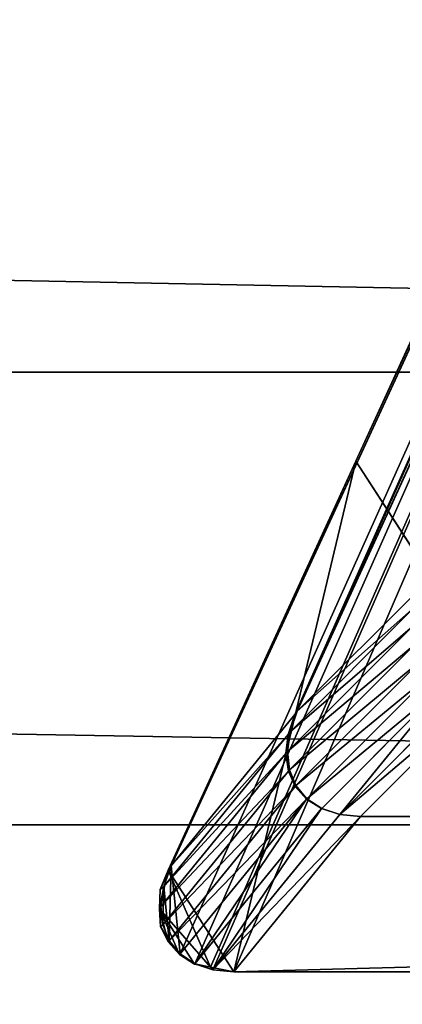
# Model space of a CAD drawing. Extents: x -2567 to -2017, y -412 to 158.
# Drawn here: x -2093 to -2089, y -402 to -393 of the extents above; entities that cross this region are included whole.
import ezdxf

# ---------------------------------------------------------------- set-up
doc = ezdxf.new("R2010")
doc.units = 0
doc.header["$LTSCALE"] = 25.4
doc.layers.get('0').update_dxf_attribs({"color": 13, "linetype": 'CONTINUOUS'})
doc.layers.add('GAMBE', color=36, linetype='CONTINUOUS')

# ---------------------------------------------------------------- blocks, each defined once
blk = doc.blocks.new('GROUP_4')
at = {"color": 0}
for p, q in [((0, 15.4329, 88.097), (244.5905, 15.4329, 88.097)), ((0, 15.4329, 88.097), (244.5905, 15.4329, 88.097)), ((0, 11.1107, 85.7867), (248.9061, 11.1107, 85.7867)), ((0, 11.1107, 85.7867), (248.9061, 11.1107, 85.7867))]:
    blk.add_line(p, q, dxfattribs=at)
mesh = blk.add_polyface(dxfattribs=at)
corners = [(59.519, 446.1047), (0, 0), (0, 452.9464), (260, 0), (116.0399, 425.9242), (166.7155, 393.4215), (200, 359.4205), (212.6771, 343.0321), (218.3304, 335.4382), (223.6997, 327.6409), (228.7777, 319.6508), (233.5574, 311.4788), (238.0323, 303.136), (242.1964, 294.6338), (246.0439, 285.9838), (249.5697, 277.1977), (252.7689, 268.2874), (255.6372, 259.2653), (258.1707, 250.1434), (260.3659, 240.9342)]
mesh.append_faces([[corners[k] for k in face] for face in [(0, 1, 2), (3, 18, 19)]], dxfattribs={"vtx0": -1, "color": 0})
mesh.append_faces([[corners[k] for k in face] for face in [(1, 0, 3)]], dxfattribs={"vtx0": -1, "vtx1": -1, "color": 0})
mesh.append_faces([[corners[k] for k in face] for face in [(3, 0, 4), (3, 4, 5), (3, 5, 6), (3, 6, 7), (3, 7, 8), (3, 8, 9), (3, 9, 10), (3, 10, 11), (3, 11, 12), (3, 12, 13), (3, 13, 14), (3, 14, 15), (3, 15, 16), (3, 16, 17), (3, 17, 18)]], dxfattribs={"vtx0": -1, "vtx2": -1, "color": 0})
mesh = blk.add_polyface(dxfattribs=at)
corners = [(244.5905, 15.4329, 88.097), (0, 20.1227, 89.5196), (0, 15.4329, 88.097), (239.9078, 20.1227, 89.5196)]
mesh.append_faces([[corners[k] for k in face] for face in [(0, 1, 2), (1, 0, 3)]], dxfattribs={"vtx0": -1, "color": 0})
mesh = blk.add_polyface(dxfattribs=at)
corners = [(248.9061, 11.1107, 85.7867), (0, 15.4329, 88.097), (0, 11.1107, 85.7867), (244.5905, 15.4329, 88.097)]
mesh.append_faces([[corners[k] for k in face] for face in [(0, 1, 2), (1, 0, 3)]], dxfattribs={"vtx0": -1, "color": 0})
mesh = blk.add_polyface(dxfattribs=at)
corners = [(252.6888, 7.3223, 82.6777), (0, 11.1107, 85.7867), (0, 7.3223, 82.6777), (248.9061, 11.1107, 85.7867)]
mesh.append_faces([[corners[k] for k in face] for face in [(0, 1, 2), (1, 0, 3)]], dxfattribs={"vtx0": -1, "color": 0})
blk = doc.blocks.new('GROUP_3')
at = {"color": 250}
mesh = blk.add_polyface(dxfattribs=at)
corners = [(18.674, 545.641), (0, 528.437), (0, 546.25), (17.678, 527.854), (35.295, 526.275), (37.283, 543.98), (52.795, 523.707), (55.77, 541.274), (70.123, 520.158), (74.074, 537.53), (87.224, 515.639), (92.139, 532.761), (104.042, 510.165), (109.906, 526.982), (120.527, 503.752), (127.32, 520.212), (136.623, 496.421), (144.324, 512.471), (152.282, 488.195), (160.865, 503.784), (167.453, 479.101), (176.891, 494.179), (182.087, 469.167), (192.35, 483.687), (195.512, 458.933), (207.193, 472.34), (209.015, 447.406), (221.374, 460.175), (221.847, 435.134), (234.847, 447.23), (233.964, 422.157), (239.646, 415.336), (241.208, 440.389), (245.328, 408.516), (247.569, 433.547), (255.904, 394.254), (253.534, 426.358), (259.5, 419.169), (265.656, 379.417), (265.051, 411.656), (270.602, 404.142), (270.105, 371.735), (274.556, 363.752), (275.72, 396.328), (278.744, 355.627), (280.839, 388.513), (282.665, 347.37), (285.51, 380.423), (286.314, 338.989), (287.845, 376.378), (289.687, 330.494), (290.092, 372.195), (292.781, 321.893), (292.339, 368.012), (296.554, 359.502), (295.593, 313.196), (298.119, 304.411), (300.485, 350.857), (300.357, 295.549), (302.304, 286.618), (304.128, 342.086), (303.959, 277.629), (305.319, 268.59), (307.48, 333.2), (305.348, 0.439), (305.576, 0.253), (305.835, 0.114), (306.116, 0.029), (306.409, 0), (321, 0), (310.536, 324.209), (313.293, 315.121), (315.748, 305.947), (317.898, 296.696), (319.742, 287.38), (321.276, 278.008), (321.293, 0.029), (322.5, 268.59), (321.574, 0.114), (321.833, 0.253), (322.061, 0.439), (322.247, 0.667), (322.386, 0.926), (322.471, 1.207), (322.5, 1.5), (304.909, 17.813), (304.938, 1.207), (304.909, 1.5), (305.023, 0.926), (305.162, 0.667)]
mesh.append_faces([[corners[k] for k in face] for face in [(0, 1, 2), (83, 77, 84), (85, 86, 87)]], dxfattribs={"vtx0": -1, "color": 250})
mesh.append_faces([[corners[k] for k in face] for face in [(1, 0, 3), (3, 0, 4), (4, 5, 6), (6, 7, 8), (8, 9, 10), (10, 11, 12), (12, 13, 14), (14, 15, 16), (16, 17, 18), (18, 19, 20), (20, 21, 22), (22, 23, 24), (24, 25, 26), (26, 27, 28), (28, 29, 30), (30, 29, 31), (31, 32, 33), (33, 34, 35), (35, 37, 38), (38, 40, 41), (41, 40, 42), (42, 43, 44), (44, 45, 46), (46, 47, 48), (48, 49, 50), (50, 51, 52), (52, 54, 55), (55, 54, 56), (56, 57, 58), (58, 57, 59), (59, 60, 61), (61, 60, 62), (64, 63, 65), (65, 63, 66), (66, 63, 67), (67, 63, 68), (68, 63, 69), (69, 75, 76), (76, 77, 78), (78, 77, 79), (79, 77, 80), (80, 77, 81), (81, 77, 82), (82, 77, 83), (86, 62, 88), (88, 62, 89), (89, 62, 64)]], dxfattribs={"vtx0": -1, "vtx1": -1, "color": 250})
mesh.append_faces([[corners[k] for k in face] for face in [(62, 63, 64)]], dxfattribs={"vtx0": -1, "vtx1": -1, "vtx2": -1, "color": 250})
mesh.append_faces([[corners[k] for k in face] for face in [(4, 0, 5), (6, 5, 7), (8, 7, 9), (10, 9, 11), (12, 11, 13), (14, 13, 15), (16, 15, 17), (18, 17, 19), (20, 19, 21), (22, 21, 23), (24, 23, 25), (26, 25, 27), (28, 27, 29), (31, 29, 32), (33, 32, 34), (35, 34, 36), (35, 36, 37), (38, 37, 39), (38, 39, 40), (42, 40, 43), (44, 43, 45), (46, 45, 47), (48, 47, 49), (50, 49, 51), (52, 51, 53), (52, 53, 54), (56, 54, 57), (59, 57, 60), (62, 60, 63), (69, 63, 70), (69, 70, 71), (69, 71, 72), (69, 72, 73), (69, 73, 74), (69, 74, 75), (76, 75, 77), (86, 85, 62)]], dxfattribs={"vtx0": -1, "vtx2": -1, "color": 250})
blk = doc.blocks.new('GROUP_2')
at = {"color": 179}
for p, q in [((0.7287, 0, 370), (1.9286, 5.0212, 369.9999)), ((0.7287, 0, 370), (1.9286, 5.0212, 369.9999)), ((1.9286, 5.0212, 369.9999), (5.1756, 0, 370)), ((1.9286, 5.0212, 369.9999), (5.1756, 0, 370)), ((0, 0.6181, 369.9998), (0.0853, 0.9991, 369.9999)), ((0, 0.6181, 369.9998), (0.0853, 0.9991, 369.9999)), ((0.113, 1.0408, 369.2022), (0.0071, 0.8092, 370)), ((0.113, 1.0408, 369.2022), (0.0071, 0.8092, 370)), ((0.0853, 0.9991, 369.9999), (0.0071, 0.8092, 370)), ((0.0853, 0.9991, 369.9999), (0.0071, 0.8092, 370)), ((0.113, 1.0408, 369.2022), (0.0404, 0.8377, 369.3579)), ((0.113, 1.0408, 369.2022), (0.0404, 0.8377, 369.3579)), ((0.113, 1.0408, 369.2022), (0.0404, 0.8377, 369.3579)), ((0.113, 1.0408, 369.2022), (0.0853, 0.9991, 369.9999)), ((0.113, 1.0408, 369.2022), (0.0853, 0.9991, 369.9999)), ((0.7287, 0, 370), (0.0853, 0.9991, 369.9999)), ((0.0853, 0.9991, 369.9999), (0.502, 0.0451, 369.9926)), ((0.0853, 0.9991, 369.9999), (0.502, 0.0451, 369.9926)), ((0.7287, 0, 370), (0.0853, 0.9991, 369.9999)), ((0.0404, 0.8377, 369.3579), (0, 0.6181, 369.9998)), ((0.0404, 0.8377, 369.3579), (0, 0.6181, 369.9998)), ((0.0071, 0.8092, 370), (0, 0.6181, 369.9998)), ((0.0071, 0.8092, 370), (0, 0.6181, 369.9998)), ((0.0404, 0.8377, 369.3579), (0.0071, 0.8092, 370)), ((0.0404, 0.8377, 369.3579), (0.0071, 0.8092, 370)), ((0.0128, 0.6425, 369.5075), (0, 0.6181, 369.9998)), ((0.0128, 0.6425, 369.5075), (0, 0.6181, 369.9998)), ((0.0852, 0.2933, 369.9999), (0, 0.6181, 369.9998)), ((0, 0.6181, 369.9998), (0.0084, 0.445, 370.0001)), ((0.502, 0.0451, 369.9926), (0, 0.6181, 369.9998)), ((0, 0.6181, 369.9998), (0.3436, 0.0762, 369.9999)), ((0.1956, 0.1687, 369.9999), (0, 0.6181, 369.9998)), ((0.0852, 0.2933, 369.9999), (0, 0.6181, 369.9998)), ((0, 0.6181, 369.9998), (0.3436, 0.0762, 369.9999)), ((0.1956, 0.1687, 369.9999), (0, 0.6181, 369.9998)), ((0.502, 0.0451, 369.9926), (0, 0.6181, 369.9998)), ((0, 0.6181, 369.9998), (0.0084, 0.445, 370.0001)), ((0.502, 0.0451, 369.9926), (0, 0.6181, 369.9998)), ((0, 0.6181, 369.9998), (0.3436, 0.0762, 369.9999)), ((0.0128, 0.6425, 369.5075), (0.0084, 0.445, 370.0001)), ((0.0128, 0.6425, 369.5075), (0.0084, 0.445, 370.0001)), ((0.0311, 0.4626, 369.6454), (0.0084, 0.445, 370.0001)), ((0.0311, 0.4626, 369.6454), (0.0084, 0.445, 370.0001)), ((0.0084, 0.445, 370.0001), (0.0852, 0.2933, 369.9999)), ((0.0084, 0.445, 370.0001), (0.0852, 0.2933, 369.9999)), ((0.0947, 0.3048, 369.7663), (0.0852, 0.2933, 369.9999)), ((0.0947, 0.3048, 369.7663), (0.0852, 0.2933, 369.9999)), ((0.0852, 0.2933, 369.9999), (0.1956, 0.1687, 369.9999)), ((0.0852, 0.2933, 369.9999), (0.1956, 0.1687, 369.9999)), ((0.201, 0.1754, 369.8655), (0.1956, 0.1687, 369.9999)), ((0.201, 0.1754, 369.8655), (0.1956, 0.1687, 369.9999)), ((0.1956, 0.1687, 369.9999), (0.3436, 0.0762, 369.9999)), ((0.1956, 0.1687, 369.9999), (0.3436, 0.0762, 369.9999)), ((0.3461, 0.0792, 369.9393), (0.3436, 0.0762, 369.9999)), ((0.3461, 0.0792, 369.9393), (0.3436, 0.0762, 369.9999)), ((0.3461, 0.0792, 369.9393), (0.3436, 0.0762, 369.9999)), ((0.3436, 0.0762, 369.9999), (0.502, 0.0451, 369.9926)), ((0.3436, 0.0762, 369.9999), (0.502, 0.0451, 369.9926)), ((0.3436, 0.0762, 369.9999), (0.502, 0.0451, 369.9926)), ((0.3436, 0.0762, 369.9999), (0.502, 0.0451, 369.9926)), ((0.502, 0.0451, 369.9926), (0.5243, 0.02, 369.9847)), ((0.502, 0.0451, 369.9926), (0.5243, 0.02, 369.9847)), ((0.502, 0.0451, 369.9926), (0.5243, 0.02, 369.9847)), ((0.5243, 0.02, 369.9847), (0.7287, 0, 370)), ((0.5243, 0.02, 369.9847), (0.7287, 0, 370)), ((0.5243, 0.02, 369.9847), (0.7287, 0, 370)), ((0.5243, 0.02, 369.9847), (0.7287, 0, 370))]:
    blk.add_line(p, q, dxfattribs=at)
at = {"layer": 'GAMBE', "color": 179}
for p, q in [((18.7441, 40.6787, 309.0829), (1.3537, 2.5606, 338.3952)), ((18.7441, 40.6787, 309.0829), (1.3537, 2.5606, 338.3952)), ((17.7281, 39.2353, 339.1584), (1.3297, 2.5288, 339.1887)), ((17.7281, 39.2353, 339.1584), (1.3297, 2.5288, 339.1887)), ((17.6889, 39.1809, 339.9667), (0.113, 1.0408, 369.2022)), ((17.6889, 39.1809, 339.9667), (0.113, 1.0408, 369.2022)), ((17.6889, 39.1809, 339.9667), (0.113, 1.0408, 369.2022)), ((1.9286, 5.0212, 369.9999), (3.7718, 9.0432, 369.9999)), ((1.9286, 5.0212, 369.9999), (3.7718, 9.0432, 369.9999)), ((0.0853, 0.9991, 369.9999), (1.9286, 5.0212, 369.9999)), ((0.0853, 0.9991, 369.9999), (1.9286, 5.0212, 369.9999)), ((1.3537, 2.5606, 338.3952), (2.5712, 3.7784, 308.3645)), ((1.3537, 2.5606, 338.3952), (2.5712, 3.7784, 308.3645)), ((2.5065, 3.5831, 308.3649), (1.2828, 2.359, 338.5501)), ((2.5065, 3.5831, 308.3649), (1.2828, 2.359, 338.5501)), ((2.4862, 3.3954, 308.3653), (1.2566, 2.1652, 338.6991)), ((2.4862, 3.3954, 308.3653), (1.2566, 2.1652, 338.6991)), ((2.5111, 3.2223, 308.3656), (1.2762, 1.9866, 338.8364)), ((2.5111, 3.2223, 308.3656), (1.2762, 1.9866, 338.8364)), ((2.5803, 3.0706, 308.3659), (1.3408, 1.8301, 338.9567)), ((2.5803, 3.0706, 308.3659), (1.3408, 1.8301, 338.9567)), ((2.691, 2.9462, 308.3661), (1.448, 1.7016, 339.0554)), ((2.691, 2.9462, 308.3661), (1.448, 1.7016, 339.0554)), ((2.8391, 2.8537, 308.3663), (1.5935, 1.6062, 339.1287)), ((2.8391, 2.8537, 308.3663), (1.5935, 1.6062, 339.1287)), ((3.0194, 2.7972, 308.3511), (1.7719, 1.5474, 339.1738)), ((3.0194, 2.7972, 308.3511), (1.7719, 1.5474, 339.1738)), ((1.9763, 1.5275, 339.1889), (3.2233, 2.7775, 308.3663)), ((1.9763, 1.5275, 339.1889), (3.2233, 2.7775, 308.3663)), ((0.113, 1.0408, 369.2022), (1.3297, 2.5288, 339.1887)), ((0.113, 1.0408, 369.2022), (1.3297, 2.5288, 339.1887)), ((1.3297, 2.5288, 339.1887), (1.2635, 2.3335, 339.1889)), ((1.3297, 2.5288, 339.1887), (1.2635, 2.3335, 339.1889)), ((1.3537, 2.5606, 338.3952), (1.2828, 2.359, 338.5501)), ((1.3537, 2.5606, 338.3952), (1.2828, 2.359, 338.5501)), ((1.3537, 2.5606, 338.3952), (1.3297, 2.5288, 339.1887)), ((1.3537, 2.5606, 338.3952), (1.3297, 2.5288, 339.1887)), ((1.2635, 2.3335, 339.1889), (0.0404, 0.8377, 369.3579)), ((1.2635, 2.3335, 339.1889), (0.0404, 0.8377, 369.3579)), ((1.2635, 2.3335, 339.1889), (1.2418, 2.1456, 339.189)), ((1.2635, 2.3335, 339.1889), (1.2418, 2.1456, 339.189)), ((1.2566, 2.1652, 338.6991), (1.2828, 2.359, 338.5501)), ((1.2566, 2.1652, 338.6991), (1.2828, 2.359, 338.5501)), ((1.2635, 2.3335, 339.1889), (1.2828, 2.359, 338.5501)), ((1.2635, 2.3335, 339.1889), (1.2828, 2.359, 338.5501)), ((1.2418, 2.1456, 339.189), (0.0128, 0.6425, 369.5075)), ((1.2418, 2.1456, 339.189), (0.0128, 0.6425, 369.5075)), ((1.2418, 2.1456, 339.189), (1.2566, 2.1652, 338.6991)), ((1.2418, 2.1456, 339.189), (1.2566, 2.1652, 338.6991)), ((1.2418, 2.1456, 339.189), (1.2656, 1.9725, 339.1891)), ((1.2418, 2.1456, 339.189), (1.2656, 1.9725, 339.1891)), ((1.2762, 1.9866, 338.8364), (1.2566, 2.1652, 338.6991)), ((1.2762, 1.9866, 338.8364), (1.2566, 2.1652, 338.6991)), ((1.2656, 1.9725, 339.1891), (0.0311, 0.4626, 369.6454)), ((1.2656, 1.9725, 339.1891), (0.0311, 0.4626, 369.6454)), ((1.2656, 1.9725, 339.1891), (1.2762, 1.9866, 338.8364)), ((1.2656, 1.9725, 339.1891), (1.2762, 1.9866, 338.8364)), ((1.2656, 1.9725, 339.1891), (1.3338, 1.8208, 339.1891)), ((1.2656, 1.9725, 339.1891), (1.3338, 1.8208, 339.1891)), ((1.3408, 1.8301, 338.9567), (1.2762, 1.9866, 338.8364)), ((1.3408, 1.8301, 338.9567), (1.2762, 1.9866, 338.8364)), ((1.3338, 1.8208, 339.1891), (0.0947, 0.3048, 369.7663)), ((1.3338, 1.8208, 339.1891), (0.0947, 0.3048, 369.7663)), ((1.3338, 1.8208, 339.1891), (1.3408, 1.8301, 338.9567)), ((1.3338, 1.8208, 339.1891), (1.3408, 1.8301, 338.9567)), ((1.3338, 1.8208, 339.1891), (1.4439, 1.6963, 339.1891)), ((1.3338, 1.8208, 339.1891), (1.4439, 1.6963, 339.1891)), ((1.448, 1.7016, 339.0554), (1.3408, 1.8301, 338.9567)), ((1.448, 1.7016, 339.0554), (1.3408, 1.8301, 338.9567)), ((1.4439, 1.6963, 339.1891), (0.201, 0.1754, 369.8655)), ((1.4439, 1.6963, 339.1891), (0.201, 0.1754, 369.8655)), ((1.4439, 1.6963, 339.1891), (1.448, 1.7016, 339.0554)), ((1.4439, 1.6963, 339.1891), (1.448, 1.7016, 339.0554)), ((1.4439, 1.6963, 339.1891), (1.5917, 1.6038, 339.1891)), ((1.4439, 1.6963, 339.1891), (1.5917, 1.6038, 339.1891)), ((1.5935, 1.6062, 339.1287), (1.448, 1.7016, 339.0554)), ((1.5935, 1.6062, 339.1287), (1.448, 1.7016, 339.0554)), ((1.5917, 1.6038, 339.1891), (0.3461, 0.0792, 369.9393)), ((1.5917, 1.6038, 339.1891), (0.3461, 0.0792, 369.9393)), ((1.5917, 1.6038, 339.1891), (1.5935, 1.6062, 339.1287)), ((1.5917, 1.6038, 339.1891), (1.7719, 1.5474, 339.1738)), ((1.7719, 1.5474, 339.1738), (1.5935, 1.6062, 339.1287)), ((1.7719, 1.5474, 339.1738), (0.5243, 0.02, 369.9847)), ((1.7719, 1.5474, 339.1738), (0.5243, 0.02, 369.9847)), ((1.7719, 1.5474, 339.1738), (0.5243, 0.02, 369.9847)), ((0.7287, 0, 370), (1.9763, 1.5275, 339.1889)), ((0.7287, 0, 370), (1.9763, 1.5275, 339.1889)), ((0.7287, 0, 370), (1.9763, 1.5275, 339.1889)), ((1.7719, 1.5474, 339.1738), (1.9763, 1.5275, 339.1889)), ((1.7719, 1.5474, 339.1738), (1.9763, 1.5275, 339.1889)), ((1.7719, 1.5474, 339.1738), (1.9763, 1.5275, 339.1889)), ((1.9763, 1.5275, 339.1889), (57.2904, 1.5275, 339.1889)), ((1.9763, 1.5275, 339.1889), (57.2904, 1.5275, 339.1889)), ((0.0128, 0.6425, 369.5075), (0.0404, 0.8377, 369.3579)), ((0.0128, 0.6425, 369.5075), (0.0404, 0.8377, 369.3579)), ((0.0128, 0.6425, 369.5075), (0.0404, 0.8377, 369.3579)), ((0.0311, 0.4626, 369.6454), (0.0128, 0.6425, 369.5075)), ((0.0311, 0.4626, 369.6454), (0.0128, 0.6425, 369.5075)), ((0.0311, 0.4626, 369.6454), (0.0128, 0.6425, 369.5075)), ((0.0947, 0.3048, 369.7663), (0.0311, 0.4626, 369.6454)), ((0.0947, 0.3048, 369.7663), (0.0311, 0.4626, 369.6454)), ((0.0947, 0.3048, 369.7663), (0.0311, 0.4626, 369.6454)), ((0.201, 0.1754, 369.8655), (0.0947, 0.3048, 369.7663)), ((0.201, 0.1754, 369.8655), (0.0947, 0.3048, 369.7663)), ((0.201, 0.1754, 369.8655), (0.0947, 0.3048, 369.7663)), ((0.3461, 0.0792, 369.9393), (0.201, 0.1754, 369.8655)), ((0.3461, 0.0792, 369.9393), (0.201, 0.1754, 369.8655)), ((0.3461, 0.0792, 369.9393), (0.201, 0.1754, 369.8655)), ((0.502, 0.0451, 369.9926), (0.3461, 0.0792, 369.9393)), ((0.502, 0.0451, 369.9926), (0.3461, 0.0792, 369.9393)), ((0.502, 0.0451, 369.9926), (0.3461, 0.0792, 369.9393)), ((0.502, 0.0451, 369.9926), (0.3461, 0.0792, 369.9393)), ((0.7287, 0, 370), (5.1756, 0, 370)), ((0.7287, 0, 370), (5.1756, 0, 370)), ((0.7287, 0, 370), (5.1756, 0, 370))]:
    blk.add_line(p, q, dxfattribs=at)
at = {"color": 179}
mesh = blk.add_polyface(dxfattribs=at)
corners = [(0.0404, 0.8377, 369.3579), (0.0311, 0.4626, 369.6454), (0.0128, 0.6425, 369.5075), (0.0947, 0.3048, 369.7663), (0.113, 1.0408, 369.2022), (0.201, 0.1754, 369.8655), (17.6889, 39.1809, 339.9667), (0.3461, 0.0792, 369.9393), (0.502, 0.0451, 369.9926), (0.5243, 0.02, 369.9847), (0.7287, 0, 370), (5.1756, 0, 370), (9.6225, 0, 370), (14.0693, 0, 370), (18.5162, 0, 370), (17.8049, 39.3869, 339.8089), (17.9586, 39.5849, 339.657), (18.1441, 39.7674, 339.5171), (18.3543, 39.9274, 339.3944), (18.5812, 40.0586, 339.2937), (22.9631, 0, 370), (18.8159, 40.1562, 339.2189), (19.0495, 40.2163, 339.1727), (19.273, 40.2366, 339.1571), (39.9937, 40.2366, 339.1571), (27.4099, 0, 370), (31.8568, 0, 370), (36.3036, 0, 370), (40.7505, 0, 370), (40.2172, 40.2163, 339.1727), (40.4508, 40.1562, 339.2189), (40.6855, 40.0586, 339.2937), (40.9124, 39.9274, 339.3944), (45.1974, 0, 370), (41.1226, 39.7674, 339.5171), (41.3081, 39.5849, 339.657), (41.4618, 39.3869, 339.8089), (41.5778, 39.1809, 339.9667), (59.1537, 1.0408, 369.2022), (49.6442, 0, 370), (54.0911, 0, 370), (58.5379, 0, 370), (58.7424, 0.02, 369.9847), (58.7652, 0.0453, 369.9916), (58.9206, 0.0792, 369.9393), (59.0657, 0.1754, 369.8655), (59.172, 0.3048, 369.7663), (59.2263, 0.8377, 369.3579), (59.2356, 0.4626, 369.6454), (59.2539, 0.6425, 369.5075)]
mesh.append_faces([[corners[k] for k in face] for face in [(0, 1, 2), (48, 47, 49)]], dxfattribs={"vtx0": -1, "color": 179})
mesh.append_faces([[corners[k] for k in face] for face in [(1, 0, 3), (3, 4, 5), (5, 6, 7), (7, 6, 8), (8, 6, 9), (9, 6, 10), (10, 6, 11), (11, 6, 12), (12, 6, 13), (13, 6, 14), (14, 19, 20), (20, 24, 25), (25, 24, 26), (26, 24, 27), (27, 24, 28), (28, 32, 33), (33, 38, 39), (39, 38, 40), (40, 38, 41), (41, 38, 42), (42, 38, 43), (43, 38, 44), (44, 38, 45), (45, 38, 46), (46, 47, 48)]], dxfattribs={"vtx0": -1, "vtx1": -1, "color": 179})
mesh.append_faces([[corners[k] for k in face] for face in [(3, 0, 4), (5, 4, 6), (14, 6, 15), (14, 15, 16), (14, 16, 17), (14, 17, 18), (14, 18, 19), (20, 19, 21), (20, 21, 22), (20, 22, 23), (20, 23, 24), (28, 24, 29), (28, 29, 30), (28, 30, 31), (28, 31, 32), (33, 32, 34), (33, 34, 35), (33, 35, 36), (33, 36, 37), (33, 37, 38), (46, 38, 47)]], dxfattribs={"vtx0": -1, "vtx2": -1, "color": 179})
mesh = blk.add_polyface(dxfattribs=at)
corners = [(5.1756, 0, 370), (3.7718, 9.0432, 369.9999), (1.9286, 5.0212, 369.9999)]
mesh.append_faces([[corners[k] for k in face] for face in [(0, 1, 2)]], dxfattribs={"color": 179})
mesh = blk.add_polyface(dxfattribs=at)
corners = [(1.9286, 5.0212, 369.9999), (0.0853, 0.9991, 369.9999), (0.7287, 0, 370)]
mesh.append_faces([[corners[k] for k in face] for face in [(0, 1, 2)]], dxfattribs={"color": 179})
mesh = blk.add_polyface(dxfattribs=at)
corners = [(5.1756, 0, 370), (1.9286, 5.0212, 369.9999), (0.7287, 0, 370)]
mesh.append_faces([[corners[k] for k in face] for face in [(0, 1, 2)]], dxfattribs={"color": 179})
mesh = blk.add_polyface(dxfattribs=at)
corners = [(1.9763, 1.5275, 339.1889), (0.5243, 0.02, 369.9847), (1.7719, 1.5474, 339.1738), (0.7287, 0, 370)]
mesh.append_faces([[corners[k] for k in face] for face in [(0, 1, 2), (1, 0, 3)]], dxfattribs={"vtx0": -1, "color": 179})
mesh = blk.add_polyface(dxfattribs=at)
corners = [(1.9763, 1.5275, 339.1889), (0.5243, 0.02, 369.9847), (1.7719, 1.5474, 339.1738), (0.7287, 0, 370)]
mesh.append_faces([[corners[k] for k in face] for face in [(0, 1, 2), (1, 0, 3)]], dxfattribs={"vtx0": -1, "color": 179})
mesh = blk.add_polyface(dxfattribs=at)
corners = [(0.0853, 0.9991, 369.9999), (0.0071, 0.8092, 370), (0, 0.6181, 369.9998)]
mesh.append_faces([[corners[k] for k in face] for face in [(0, 1, 2)]], dxfattribs={"color": 179})
mesh = blk.add_polyface(dxfattribs=at)
corners = [(0.502, 0.0451, 369.9926), (0.0853, 0.9991, 369.9999), (0, 0.6181, 369.9998)]
mesh.append_faces([[corners[k] for k in face] for face in [(0, 1, 2)]], dxfattribs={"color": 179})
mesh = blk.add_polyface(dxfattribs=at)
corners = [(0.113, 1.0408, 369.2022), (0.0404, 0.8377, 369.3579), (0.0071, 0.8092, 370)]
mesh.append_faces([[corners[k] for k in face] for face in [(0, 1, 2)]], dxfattribs={"color": 179})
mesh = blk.add_polyface(dxfattribs=at)
corners = [(0.113, 1.0408, 369.2022), (0.0071, 0.8092, 370), (0.0853, 0.9991, 369.9999)]
mesh.append_faces([[corners[k] for k in face] for face in [(0, 1, 2)]], dxfattribs={"color": 179})
mesh = blk.add_polyface(dxfattribs=at)
corners = [(0.502, 0.0451, 369.9926), (0.7287, 0, 370), (0.0853, 0.9991, 369.9999), (0.5243, 0.02, 369.9847)]
mesh.append_faces([[corners[k] for k in face] for face in [(0, 1, 2), (1, 0, 3)]], dxfattribs={"vtx0": -1, "color": 179})
mesh = blk.add_polyface(dxfattribs=at)
corners = [(0.0404, 0.8377, 369.3579), (0, 0.6181, 369.9998), (0.0071, 0.8092, 370)]
mesh.append_faces([[corners[k] for k in face] for face in [(0, 1, 2)]], dxfattribs={"color": 179})
mesh = blk.add_polyface(dxfattribs=at)
corners = [(0.0404, 0.8377, 369.3579), (0.0128, 0.6425, 369.5075), (0, 0.6181, 369.9998)]
mesh.append_faces([[corners[k] for k in face] for face in [(0, 1, 2)]], dxfattribs={"color": 179})
mesh = blk.add_polyface(dxfattribs=at)
corners = [(0.0128, 0.6425, 369.5075), (0.0084, 0.445, 370.0001), (0, 0.6181, 369.9998)]
mesh.append_faces([[corners[k] for k in face] for face in [(0, 1, 2)]], dxfattribs={"color": 179})
mesh = blk.add_polyface(dxfattribs=at)
corners = [(0.0852, 0.2933, 369.9999), (0, 0.6181, 369.9998), (0.0084, 0.445, 370.0001)]
mesh.append_faces([[corners[k] for k in face] for face in [(0, 1, 2)]], dxfattribs={"color": 179})
mesh = blk.add_polyface(dxfattribs=at)
corners = [(0.502, 0.0451, 369.9926), (0, 0.6181, 369.9998), (0.3436, 0.0762, 369.9999)]
mesh.append_faces([[corners[k] for k in face] for face in [(0, 1, 2)]], dxfattribs={"color": 179})
mesh = blk.add_polyface(dxfattribs=at)
corners = [(0.1956, 0.1687, 369.9999), (0, 0.6181, 369.9998), (0.0852, 0.2933, 369.9999)]
mesh.append_faces([[corners[k] for k in face] for face in [(0, 1, 2)]], dxfattribs={"color": 179})
mesh = blk.add_polyface(dxfattribs=at)
corners = [(0.3436, 0.0762, 369.9999), (0, 0.6181, 369.9998), (0.1956, 0.1687, 369.9999)]
mesh.append_faces([[corners[k] for k in face] for face in [(0, 1, 2)]], dxfattribs={"color": 179})
mesh = blk.add_polyface(dxfattribs=at)
corners = [(0.502, 0.0451, 369.9926), (0, 0.6181, 369.9998), (0.3436, 0.0762, 369.9999)]
mesh.append_faces([[corners[k] for k in face] for face in [(0, 1, 2)]], dxfattribs={"color": 179})
mesh = blk.add_polyface(dxfattribs=at)
corners = [(0.0128, 0.6425, 369.5075), (0.0311, 0.4626, 369.6454), (0.0084, 0.445, 370.0001)]
mesh.append_faces([[corners[k] for k in face] for face in [(0, 1, 2)]], dxfattribs={"color": 179})
mesh = blk.add_polyface(dxfattribs=at)
corners = [(0.0084, 0.445, 370.0001), (0.0947, 0.3048, 369.7663), (0.0852, 0.2933, 369.9999), (0.0311, 0.4626, 369.6454)]
mesh.append_faces([[corners[k] for k in face] for face in [(0, 1, 2), (1, 0, 3)]], dxfattribs={"vtx0": -1, "color": 179})
mesh = blk.add_polyface(dxfattribs=at)
corners = [(0.0852, 0.2933, 369.9999), (0.201, 0.1754, 369.8655), (0.1956, 0.1687, 369.9999), (0.0947, 0.3048, 369.7663)]
mesh.append_faces([[corners[k] for k in face] for face in [(0, 1, 2), (1, 0, 3)]], dxfattribs={"vtx0": -1, "color": 179})
mesh = blk.add_polyface(dxfattribs=at)
corners = [(0.3461, 0.0792, 369.9393), (0.1956, 0.1687, 369.9999), (0.201, 0.1754, 369.8655), (0.3436, 0.0762, 369.9999)]
mesh.append_faces([[corners[k] for k in face] for face in [(0, 1, 2), (1, 0, 3)]], dxfattribs={"vtx0": -1, "color": 179})
mesh = blk.add_polyface(dxfattribs=at)
corners = [(0.3436, 0.0762, 369.9999), (0.3461, 0.0792, 369.9393), (0.502, 0.0451, 369.9926)]
mesh.append_faces([[corners[k] for k in face] for face in [(0, 1, 2)]], dxfattribs={"color": 179})
mesh = blk.add_polyface(dxfattribs=at)
corners = [(0.3436, 0.0762, 369.9999), (0.3461, 0.0792, 369.9393), (0.502, 0.0451, 369.9926)]
mesh.append_faces([[corners[k] for k in face] for face in [(0, 1, 2)]], dxfattribs={"color": 179})
at = {"layer": 'GAMBE', "color": 179}
mesh = blk.add_polyface(dxfattribs=at)
corners = [(17.7281, 39.2353, 339.1584), (1.3537, 2.5606, 338.3952), (1.3297, 2.5288, 339.1887), (18.7441, 40.6787, 309.0829)]
mesh.append_faces([[corners[k] for k in face] for face in [(0, 1, 2), (1, 0, 3)]], dxfattribs={"vtx0": -1, "color": 179})
mesh = blk.add_polyface(dxfattribs=at)
corners = [(18.7441, 40.6787, 309.0829), (2.5712, 3.7784, 308.3645), (1.3537, 2.5606, 338.3952), (18.7794, 40.7177, 308.2857)]
mesh.append_faces([[corners[k] for k in face] for face in [(0, 1, 2), (1, 0, 3)]], dxfattribs={"vtx0": -1, "color": 179})
mesh = blk.add_polyface(dxfattribs=at)
corners = [(17.6889, 39.1809, 339.9667), (1.3297, 2.5288, 339.1887), (0.113, 1.0408, 369.2022), (17.7281, 39.2353, 339.1584)]
mesh.append_faces([[corners[k] for k in face] for face in [(0, 1, 2), (1, 0, 3)]], dxfattribs={"vtx0": -1, "color": 179})
mesh = blk.add_polyface(dxfattribs=at)
corners = [(1.9286, 5.0212, 369.9999), (0.113, 1.0408, 369.2022), (0.0853, 0.9991, 369.9999), (17.6889, 39.1809, 339.9667), (3.7718, 9.0432, 369.9999), (5.615, 13.0653, 369.9999), (7.4582, 17.0874, 370), (9.3014, 21.1095, 370), (11.1446, 25.1316, 370), (12.9878, 29.1537, 370), (14.831, 33.1757, 370), (16.6742, 37.1978, 370)]
mesh.append_faces([[corners[k] for k in face] for face in [(0, 1, 2), (3, 10, 11)]], dxfattribs={"vtx0": -1, "color": 179})
mesh.append_faces([[corners[k] for k in face] for face in [(1, 0, 3)]], dxfattribs={"vtx0": -1, "vtx1": -1, "color": 179})
mesh.append_faces([[corners[k] for k in face] for face in [(3, 0, 4), (3, 4, 5), (3, 5, 6), (3, 6, 7), (3, 7, 8), (3, 8, 9), (3, 9, 10)]], dxfattribs={"vtx0": -1, "vtx2": -1, "color": 179})
mesh = blk.add_polyface(dxfattribs=at)
corners = [(1.3537, 2.5606, 338.3952), (2.5065, 3.5831, 308.3649), (1.2828, 2.359, 338.5501), (2.5712, 3.7784, 308.3645)]
mesh.append_faces([[corners[k] for k in face] for face in [(0, 1, 2), (1, 0, 3)]], dxfattribs={"vtx0": -1, "color": 179})
mesh = blk.add_polyface(dxfattribs=at)
corners = [(1.2828, 2.359, 338.5501), (2.4862, 3.3954, 308.3653), (1.2566, 2.1652, 338.6991), (2.5065, 3.5831, 308.3649)]
mesh.append_faces([[corners[k] for k in face] for face in [(0, 1, 2), (1, 0, 3)]], dxfattribs={"vtx0": -1, "color": 179})
mesh = blk.add_polyface(dxfattribs=at)
corners = [(1.2566, 2.1652, 338.6991), (2.5111, 3.2223, 308.3656), (1.2762, 1.9866, 338.8364), (2.4862, 3.3954, 308.3653)]
mesh.append_faces([[corners[k] for k in face] for face in [(0, 1, 2), (1, 0, 3)]], dxfattribs={"vtx0": -1, "color": 179})
mesh = blk.add_polyface(dxfattribs=at)
corners = [(1.2762, 1.9866, 338.8364), (2.5803, 3.0706, 308.3659), (1.3408, 1.8301, 338.9567), (2.5111, 3.2223, 308.3656)]
mesh.append_faces([[corners[k] for k in face] for face in [(0, 1, 2), (1, 0, 3)]], dxfattribs={"vtx0": -1, "color": 179})
mesh = blk.add_polyface(dxfattribs=at)
corners = [(1.3408, 1.8301, 338.9567), (2.691, 2.9462, 308.3661), (1.448, 1.7016, 339.0554), (2.5803, 3.0706, 308.3659)]
mesh.append_faces([[corners[k] for k in face] for face in [(0, 1, 2), (1, 0, 3)]], dxfattribs={"vtx0": -1, "color": 179})
mesh = blk.add_polyface(dxfattribs=at)
corners = [(2.8391, 2.8537, 308.3663), (1.448, 1.7016, 339.0554), (2.691, 2.9462, 308.3661), (1.5935, 1.6062, 339.1287)]
mesh.append_faces([[corners[k] for k in face] for face in [(0, 1, 2), (1, 0, 3)]], dxfattribs={"vtx0": -1, "color": 179})
mesh = blk.add_polyface(dxfattribs=at)
corners = [(1.7719, 1.5474, 339.1738), (2.8391, 2.8537, 308.3663), (3.0194, 2.7972, 308.3511), (1.5935, 1.6062, 339.1287)]
mesh.append_faces([[corners[k] for k in face] for face in [(0, 1, 2), (1, 0, 3)]], dxfattribs={"vtx0": -1, "color": 179})
mesh = blk.add_polyface(dxfattribs=at)
corners = [(3.2233, 2.7775, 308.3663), (1.7719, 1.5474, 339.1738), (3.0194, 2.7972, 308.3511), (1.9763, 1.5275, 339.1889)]
mesh.append_faces([[corners[k] for k in face] for face in [(0, 1, 2), (1, 0, 3)]], dxfattribs={"vtx0": -1, "color": 179})
mesh = blk.add_polyface(dxfattribs=at)
corners = [(57.2904, 1.5275, 339.1889), (3.2233, 2.7775, 308.3663), (56.0434, 2.7775, 308.3663), (1.9763, 1.5275, 339.1889)]
mesh.append_faces([[corners[k] for k in face] for face in [(0, 1, 2), (1, 0, 3)]], dxfattribs={"vtx0": -1, "color": 179})
mesh = blk.add_polyface(dxfattribs=at)
corners = [(0.113, 1.0408, 369.2022), (1.2635, 2.3335, 339.1889), (0.0404, 0.8377, 369.3579), (1.3297, 2.5288, 339.1887)]
mesh.append_faces([[corners[k] for k in face] for face in [(0, 1, 2), (1, 0, 3)]], dxfattribs={"vtx0": -1, "color": 179})
mesh = blk.add_polyface(dxfattribs=at)
corners = [(1.3297, 2.5288, 339.1887), (1.2828, 2.359, 338.5501), (1.2635, 2.3335, 339.1889), (1.3537, 2.5606, 338.3952)]
mesh.append_faces([[corners[k] for k in face] for face in [(0, 1, 2), (1, 0, 3)]], dxfattribs={"vtx0": -1, "color": 179})
mesh = blk.add_polyface(dxfattribs=at)
corners = [(0.0404, 0.8377, 369.3579), (1.2418, 2.1456, 339.189), (0.0128, 0.6425, 369.5075), (1.2635, 2.3335, 339.1889)]
mesh.append_faces([[corners[k] for k in face] for face in [(0, 1, 2), (1, 0, 3)]], dxfattribs={"vtx0": -1, "color": 179})
mesh = blk.add_polyface(dxfattribs=at)
corners = [(1.2635, 2.3335, 339.1889), (1.2566, 2.1652, 338.6991), (1.2418, 2.1456, 339.189), (1.2828, 2.359, 338.5501)]
mesh.append_faces([[corners[k] for k in face] for face in [(0, 1, 2), (1, 0, 3)]], dxfattribs={"vtx0": -1, "color": 179})
mesh = blk.add_polyface(dxfattribs=at)
corners = [(0.0128, 0.6425, 369.5075), (1.2656, 1.9725, 339.1891), (0.0311, 0.4626, 369.6454), (1.2418, 2.1456, 339.189)]
mesh.append_faces([[corners[k] for k in face] for face in [(0, 1, 2), (1, 0, 3)]], dxfattribs={"vtx0": -1, "color": 179})
mesh = blk.add_polyface(dxfattribs=at)
corners = [(1.2418, 2.1456, 339.189), (1.2762, 1.9866, 338.8364), (1.2656, 1.9725, 339.1891), (1.2566, 2.1652, 338.6991)]
mesh.append_faces([[corners[k] for k in face] for face in [(0, 1, 2), (1, 0, 3)]], dxfattribs={"vtx0": -1, "color": 179})
mesh = blk.add_polyface(dxfattribs=at)
corners = [(0.0311, 0.4626, 369.6454), (1.3338, 1.8208, 339.1891), (0.0947, 0.3048, 369.7663), (1.2656, 1.9725, 339.1891)]
mesh.append_faces([[corners[k] for k in face] for face in [(0, 1, 2), (1, 0, 3)]], dxfattribs={"vtx0": -1, "color": 179})
mesh = blk.add_polyface(dxfattribs=at)
corners = [(1.2656, 1.9725, 339.1891), (1.3408, 1.8301, 338.9567), (1.3338, 1.8208, 339.1891), (1.2762, 1.9866, 338.8364)]
mesh.append_faces([[corners[k] for k in face] for face in [(0, 1, 2), (1, 0, 3)]], dxfattribs={"vtx0": -1, "color": 179})
mesh = blk.add_polyface(dxfattribs=at)
corners = [(0.0947, 0.3048, 369.7663), (1.4439, 1.6963, 339.1891), (0.201, 0.1754, 369.8655), (1.3338, 1.8208, 339.1891)]
mesh.append_faces([[corners[k] for k in face] for face in [(0, 1, 2), (1, 0, 3)]], dxfattribs={"vtx0": -1, "color": 179})
mesh = blk.add_polyface(dxfattribs=at)
corners = [(1.3338, 1.8208, 339.1891), (1.448, 1.7016, 339.0554), (1.4439, 1.6963, 339.1891), (1.3408, 1.8301, 338.9567)]
mesh.append_faces([[corners[k] for k in face] for face in [(0, 1, 2), (1, 0, 3)]], dxfattribs={"vtx0": -1, "color": 179})
mesh = blk.add_polyface(dxfattribs=at)
corners = [(0.3461, 0.0792, 369.9393), (1.4439, 1.6963, 339.1891), (1.5917, 1.6038, 339.1891), (0.201, 0.1754, 369.8655)]
mesh.append_faces([[corners[k] for k in face] for face in [(0, 1, 2), (1, 0, 3)]], dxfattribs={"vtx0": -1, "color": 179})
mesh = blk.add_polyface(dxfattribs=at)
corners = [(1.5935, 1.6062, 339.1287), (1.4439, 1.6963, 339.1891), (1.448, 1.7016, 339.0554), (1.5917, 1.6038, 339.1891)]
mesh.append_faces([[corners[k] for k in face] for face in [(0, 1, 2), (1, 0, 3)]], dxfattribs={"vtx0": -1, "color": 179})
mesh = blk.add_polyface(dxfattribs=at)
corners = [(0.5243, 0.02, 369.9847), (1.5917, 1.6038, 339.1891), (1.7719, 1.5474, 339.1738), (0.3461, 0.0792, 369.9393), (0.502, 0.0451, 369.9926)]
mesh.append_faces([[corners[k] for k in face] for face in [(0, 1, 2), (3, 0, 4)]], dxfattribs={"vtx0": -1, "color": 179})
mesh.append_faces([[corners[k] for k in face] for face in [(1, 0, 3)]], dxfattribs={"vtx0": -1, "vtx1": -1, "color": 179})
mesh = blk.add_polyface(dxfattribs=at)
corners = [(57.2904, 1.5275, 339.1889), (0.7287, 0, 370), (1.9763, 1.5275, 339.1889), (58.5379, 0, 370), (54.0911, 0, 370), (49.6442, 0, 370), (45.1974, 0, 370), (40.7505, 0, 370), (36.3036, 0, 370), (31.8568, 0, 370), (27.4099, 0, 370), (22.9631, 0, 370), (18.5162, 0, 370), (14.0693, 0, 370), (9.6225, 0, 370), (5.1756, 0, 370)]
mesh.append_faces([[corners[k] for k in face] for face in [(0, 1, 2), (1, 14, 15)]], dxfattribs={"vtx0": -1, "color": 179})
mesh.append_faces([[corners[k] for k in face] for face in [(1, 0, 3), (1, 3, 4), (1, 4, 5), (1, 5, 6), (1, 6, 7), (1, 7, 8), (1, 8, 9), (1, 9, 10), (1, 10, 11), (1, 11, 12), (1, 12, 13), (1, 13, 14)]], dxfattribs={"vtx0": -1, "vtx2": -1, "color": 179})

msp = doc.modelspace()

# ---------------------------------------------------------------- block references
at = {"color": 0, "xscale": 0.852783908200165, "yscale": 0.8575364000338193, "zscale": 0.7708135827815376}
msp.add_blockref('GROUP_3', (-2292.2227, -412.1078, 370), dxfattribs=at)
at = {"color": 42, "yscale": 1.03}
msp.add_blockref('GROUP_4', (-2292.1999, -412.1078, 370), dxfattribs=at)
at = {"color": 0}
msp.add_blockref('GROUP_2', (-2091.8333, -402.1078), dxfattribs=at)

doc.saveas('drawing.dxf')
